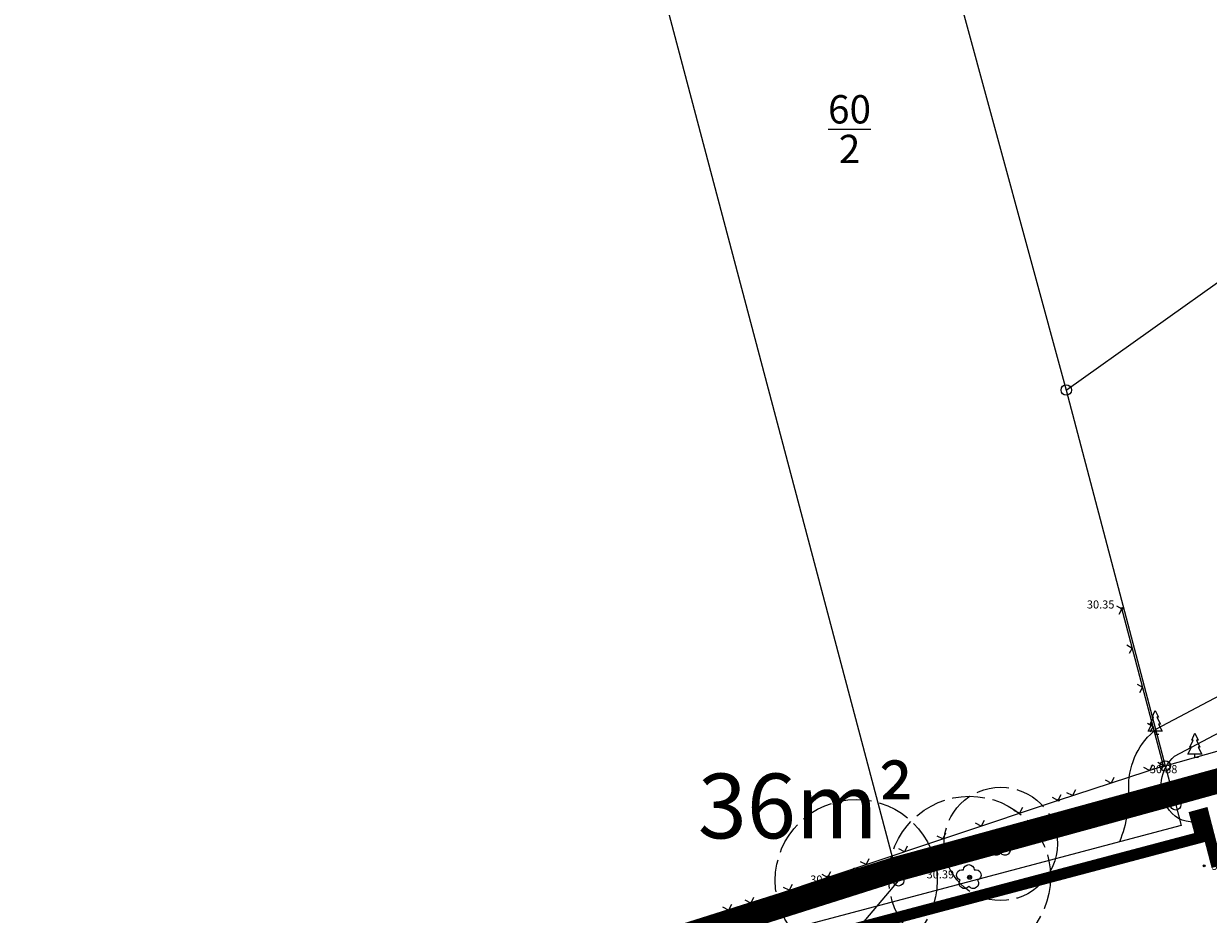
# Model space of a CAD drawing. Units: millimetres. Extents: x 4436945 to 4438413, y 5961180 to 5962013.
# Drawn here: x 4438032 to 4438105, y 5961828 to 5961883 of the extents above; entities that cross this region are included whole.
import ezdxf
from ezdxf.enums import TextEntityAlignment as Align

# ---------------------------------------------------------------- set-up
doc = ezdxf.new("R2010")
doc.units = ezdxf.units.MM
for name, pattern in [('233', [0]), ('356', [0]), ('7622', [2.5, 2, -0.5]), ('ACAD_ISO02W100', [15, 12, -3])]:
    doc.linetypes.add(name, pattern=pattern)
doc.layers.get('0').update_dxf_attribs({"color": 1, "linetype": 'CONTINUOUS'})
doc.layers.add('-FB- Beschriftung', color=5, linetype='CONTINUOUS', true_color=0x0a1af5)
doc.layers.add('_BL_B_GELTUNGSBEREICH', color=4, linetype='CONTINUOUS')
doc.layers.add('_BL_B_GELTUNGSBEREICH_SYM', color=4, linetype='ACAD_ISO02W100')
for name, color, linetype, lineweight in [('_BL_B_GRüNFLÄCHE', 3, 'CONTINUOUS', 13), ('_BL_B_VERKEHRSFLÄCHE_STR-BEGR', 96, 'CONTINUOUS', 13), ('_BL_B_VERKEHRSFLÄCHEN', 5, 'CONTINUOUS', 13), ('IBM - Gehweg', 251, 'CONTINUOUS', 13), ('V_APO-Flurstücke AB', 7, 'CONTINUOUS', 0), ('V_APO-Geländeform', 7, 'CONTINUOUS', 0), ('V_APO-Grenzpunkte', 7, 'CONTINUOUS', 0), ('V_APO-Höhenpunkt Text', 7, 'CONTINUOUS', 0), ('V_APO-Num. Punkt Straße Weg Hecke Mauer', 7, 'CONTINUOUS', 0), ('V_APO-Topographie', 7, 'CONTINUOUS', 0), ('V_APO-Zäune Tore', 7, 'CONTINUOUS', 0), ('V_APO_Bäume', 253, 'CONTINUOUS', 0)]:
    doc.layers.add(name, color=color, linetype=linetype, lineweight=lineweight)
doc.styles.add('59 Höhenfestpunkt allgem.', font='calibri.ttf')
doc.styles.add('7700 Arial 12 sw', font='arialbd.ttf', dxfattribs={"width": 0.85})
doc.styles.add('arial', font='arial.ttf')

# ---------------------------------------------------------------- blocks, each defined once
blk = doc.blocks.new('S210')
at = {"color": 7, "true_color": 0xffffff}
blk.add_lwpolyline([(0, 0.125, -1), (0, -0.125, -1)], format="xyb", close=True, dxfattribs=at)
at = {"color": 0, "lineweight": -2}
for points in [[(0, 0.055, -1), (0, -0.055, -1)], [(0, 0.005, -1), (0, -0.005, -1)]]:
    blk.add_lwpolyline(points, format="xyb", close=True, dxfattribs=at)
at = {"color": 7, "style": '59 Höhenfestpunkt allgem.'}
blk.add_attdef('PUNKTZ', text='', height=0.5, dxfattribs=at).set_placement((0.45, 0.525), align=Align.MIDDLE_LEFT)
blk = doc.blocks.new('S214', base_point=(0, -0.01))
at = {"color": 0, "lineweight": -2}
blk.add_lwpolyline([(0.5, 0.5), (0, 0), (-0.5, 0.5)], dxfattribs=at)
blk = doc.blocks.new('S72', base_point=(0, -0.5))
at = {"color": 0, "lineweight": -2}
blk.add_lwpolyline([(0.145, -0.5), (0, -0.5), (0, -0.355), (-0.285, -0.355), (-0.14, -0.07), (-0.21, -0.07), (-0.07, 0.215), (-0.13, 0.215), (0, 0.5), (0.13, 0.215), (0.07, 0.215), (0.21, -0.07), (0.14, -0.07), (0.285, -0.355), (0, -0.355)], dxfattribs=at)
at = {"color": 7, "style": '59 Höhenfestpunkt allgem.'}
blk.add_attdef('PUNKTZ', text='', height=0.5, rotation=360, dxfattribs=at).set_placement((0.95, 0.525), align=Align.MIDDLE_LEFT)
blk = doc.blocks.new('S4')
at = {"color": 0, "lineweight": -2}
blk.add_lwpolyline([(0, 0.5, -1), (0, -0.5, -1)], format="xyb", close=True, dxfattribs=at)
blk = doc.blocks.new('S5')
at = {"color": 0, "lineweight": -2}
for points in [[(0, 0.5, -1), (0, -0.5, -1)], [(0, 0.25, -1), (0, -0.25, -1)]]:
    blk.add_lwpolyline(points, format="xyb", close=True, dxfattribs=at)
at = {"color": 7, "style": '7700 Arial 12 sw', "width": 0.85}
blk.add_attdef('PUNKTZ', (5.182818, 11.573577), '', height=3.8, dxfattribs=at)
blk = doc.blocks.new('S158')
at = {"color": 0, "lineweight": -2}
blk.add_lwpolyline([(0.22, 0.305, -0.997363), (0.355, -0.115, -0.999935), (0, -0.375, -0.999935), (-0.355, -0.115, -0.997363), (-0.22, 0.305, -1)], format="xyb", close=True, dxfattribs=at)
blk.add_point((0, 0), dxfattribs=at)
at = {"color": 7, "style": '59 Höhenfestpunkt allgem.'}
blk.add_attdef('PUNKTZ', (0.67, 1.195), '', height=0.5, dxfattribs=at)

msp = doc.modelspace()

# ---------------------------------------------------------------- linework, layer by layer
at = {"layer": '-FB- Beschriftung', "linetype": 'Continuous'}
msp.add_lwpolyline([(4438105.15, 5961835.141), (4438102.728, 5961834.477), (4438103.075, 5961833.186), (4438072.64, 5961825.123), (4438064.149, 5961822.988, 0.058395), (4438057.516, 5961817.654, 0.080794), (4438050.736, 5961808.07, -0.068831), (4438048.588, 5961804.454, -0.159164), (4438044.775, 5961801.946, -0.088593), (4438036.598, 5961801.214), (4438036.541, 5961800.567), (4438040.509, 5961800.219), (4438047.307, 5961799.041), (4438052.6, 5961797.874), (4438058.245, 5961796.358), (4438063.739, 5961794.52), (4438068.45, 5961792.477), (4438068.709, 5961793.073, -0.218236), (4438060.381, 5961800.558, -0.339849), (4438064.254, 5961812.753, -0.064418), (4438071.654, 5961816.6), (4438074.672, 5961817.385), (4438107.506, 5961826.084, -0.123055)], format="xyb", dxfattribs=at)
msp.add_lwpolyline([(4438064.149, 5961822.988), (4438085.615, 5961829.782), (4438102.728, 5961834.477), (4438103.075, 5961833.186), (4438072.64, 5961825.123)], close=True, dxfattribs=at)
at = {"layer": '_BL_B_GELTUNGSBEREICH', "linetype": 'Continuous', "flags": 128}
msp.add_lwpolyline([(4438302.643, 5961886.6), (4438265.75, 5961877.408), (4438242.345, 5961871.576), (4438234.929, 5961869.728), (4438232.028, 5961869.005), (4438211.963, 5961864.006), (4438195.956, 5961860.029), (4438194.644, 5961859.691), (4438102.728, 5961834.477), (4438085.615, 5961829.782), (4438024.39, 5961810.408)], dxfattribs=at)
at = {"layer": '_BL_B_GELTUNGSBEREICH_SYM', "ltscale": 0.4, "const_width": 1.5, "flags": 128}
msp.add_lwpolyline([(4438073.727, 5961803.249), (4438160.321, 5961825.739), (4438213.585, 5961839.505), (4438239.542, 5961743.059), (4438247.626, 5961745.766), (4438268.007, 5961752.59), (4438304.761, 5961764.453), (4438312.204, 5961743.576), (4438348.727, 5961755.411), (4438356.766, 5961758.107), (4438354.291, 5961764.86), (4438316.593, 5961867.683), (4438312.95, 5961866.68), (4438310.7, 5961866.141), (4438303.122, 5961887.492), (4438265.569, 5961878.136), (4438242.164, 5961872.304), (4438234.748, 5961870.456), (4438231.847, 5961869.733), (4438211.782, 5961864.734), (4438195.772, 5961860.756), (4438194.451, 5961860.416), (4438102.53, 5961835.2), (4438085.403, 5961830.501), (4438024.152, 5961811.119), (4438016.989, 5961808.602), (4438004.393, 5961804.507), (4437953.778, 5961787.569), (4437937.082, 5961794.655), (4437934.923, 5961799.326), (4437929.244, 5961796.756), (4437939.552, 5961765.59), (4437944.323, 5961767.168), (4437950.572, 5961769.316), (4437950.852, 5961769.954), (4437952.446, 5961772.42), (4437954.253, 5961774.207), (4437958.347, 5961776.81), (4437963.866, 5961778.779), (4437973.498, 5961782.114), (4437990.511, 5961787.67), (4438025.839, 5961795.127), (4438026.814, 5961795.173), (4438034.58, 5961794.937), (4438041.342, 5961794.168), (4438048.698, 5961792.743), (4438049.624, 5961792.485), (4438050.217, 5961794.958, -0.093283), (4438081.917, 5961780.444, 0.018798), (4438069.1, 5961793.738, -0.203689), (4438061.447, 5961800.06)], format="xyb", close=True, dxfattribs=at)
at = {"layer": '_BL_B_GRüNFLÄCHE', "linetype": 'Continuous'}
msp.add_lwpolyline([(4438064.149, 5961822.988), (4438085.615, 5961829.782), (4438102.728, 5961834.477), (4438103.075, 5961833.186), (4438072.64, 5961825.123)], close=True, dxfattribs=at)
at = {"layer": '_BL_B_VERKEHRSFLÄCHE_STR-BEGR', "linetype": 'Continuous', "const_width": 0.7}
msp.add_lwpolyline([(4438212.866, 5961845.258), (4438176.508, 5961835.815), (4438145.133, 5961827.666, -0.126368), (4438138.665, 5961827.656), (4438125.205, 5961831.091, 0.130109), (4438105.283, 5961830.659), (4438104.438, 5961833.909), (4438103.952, 5961833.776), (4438104.302, 5961832.477), (4438072.89, 5961824.155), (4438064.547, 5961822.057, 0.057285), (4438058.229, 5961816.953, 0.0806), (4438051.647, 5961807.656, -0.068391), (4438049.37, 5961803.83, -0.159164), (4438045.038, 5961800.981, -0.088593), (4438036.51, 5961800.218, -0.088593)], format="xyb", dxfattribs=at)
at = {"layer": '_BL_B_VERKEHRSFLÄCHEN', "linetype": 'Continuous'}
msp.add_lwpolyline([(4438105.15, 5961835.141), (4438102.728, 5961834.477), (4438103.075, 5961833.186), (4438072.64, 5961825.123), (4438064.149, 5961822.988, 0.058395), (4438057.516, 5961817.654, 0.080794), (4438050.736, 5961808.07, -0.068831), (4438048.588, 5961804.454, -0.159164), (4438044.775, 5961801.946, -0.088593), (4438036.598, 5961801.214), (4438036.541, 5961800.567), (4438040.509, 5961800.219), (4438047.307, 5961799.041), (4438052.6, 5961797.874), (4438058.245, 5961796.358), (4438063.739, 5961794.52), (4438068.45, 5961792.477), (4438068.709, 5961793.073, -0.218236), (4438060.381, 5961800.558, -0.339849), (4438064.254, 5961812.753, -0.064418), (4438071.654, 5961816.6), (4438074.672, 5961817.385), (4438107.506, 5961826.084, -0.123055)], format="xyb", dxfattribs=at)
at = {"layer": 'IBM - Gehweg', "linetype": 'Continuous'}
for points in [[(4438099.277, 5961832.207, 0.113737), (4438099.825, 5961835.678, -0.228729), (4438101.549, 5961839.159), (4438116.537, 5961847.084)], [(4438103.879, 5961833.405, -0.273638), (4438102.196, 5961834.331), (4438102.196, 5961834.331, -0.366282), (4438102.662, 5961837.485), (4438117.472, 5961845.316)]]:
    msp.add_lwpolyline(points, format="xyb", dxfattribs=at)
at = {"layer": 'V_APO-Flurstücke AB', "color": 6, "linetype": '233'}
for p, q in [((4438039.854, 5962002.482), (4438085.615, 5961829.782)), ((4438088.065, 5961889.097), (4438095.97, 5961860.092)), ((4438095.97, 5961860.092), (4438129.422, 5961883.918)), ((4438102.083, 5961836.874), (4438195.074, 5961863.307)), ((4438095.97, 5961860.092), (4438102.083, 5961836.874)), ((4438102.728, 5961834.477), (4438194.644, 5961859.691)), ((4438102.083, 5961836.874), (4438102.728, 5961834.477)), ((4438085.615, 5961829.782), (4438102.728, 5961834.477)), ((4438024.39, 5961810.408), (4438085.615, 5961829.782)), ((4438081.665, 5961825.132), (4438085.615, 5961829.782))]:
    msp.add_line(p, q, dxfattribs=at)
at = {"layer": 'V_APO-Zäune Tore', "color": 7, "linetype": '356'}
for p, q in [((4438101.979, 5961836.875), (4438099.395, 5961846.596)), ((4438095.488, 5961834.758), (4438101.979, 5961836.875)), ((4438076.462, 5961828.396), (4438095.488, 5961834.758)), ((4438064.234, 5961824.478), (4438076.462, 5961828.396))]:
    msp.add_line(p, q, dxfattribs=at)
at = {"layer": 'V_APO_Bäume', "linetype": '7622'}
for centre, radius in [((4438091.919, 5961832.058), 3.5), ((4438082.996, 5961829.802), 5), ((4438090, 5961830), 5)]:
    msp.add_circle(centre, radius, dxfattribs=at)

# ---------------------------------------------------------------- block references
at = {"layer": 'V_APO-Geländeform', "color": 7}
ref = msp.add_blockref('S210', (4438104.485, 5961830.703, 30.242), dxfattribs=dict(at, xscale=0.5, yscale=0.5, zscale=0.5))
ref.add_attrib('PUNKTZ', '30.24', (4438104.935, 5961830.453), dxfattribs={"layer": 'V_APO-Höhenpunkt Text', "color": 7, "lineweight": 18, "height": 0.5, "style": '59 Höhenfestpunkt allgem.'})
at = {"layer": 'V_APO-Grenzpunkte', "color": 251, "true_color": 0x6b6b6b, "xscale": 0.65, "yscale": 0.65, "zscale": 0.65}
for p in [(4438095.97, 5961860.092), (4438102.083, 5961836.874), (4438102.728, 5961834.477), (4438085.615, 5961829.782)]:
    msp.add_blockref('S4', p, dxfattribs=at)
at = {"layer": 'V_APO-Num. Punkt Straße Weg Hecke Mauer', "color": 7}
ref = msp.add_blockref('S210', (4438099.395, 5961846.596, 30.354), dxfattribs=dict(at, xscale=0.5, yscale=0.5, zscale=0.5))
ref.add_attrib('PUNKTZ', '30.35', dxfattribs={"layer": 'V_APO-Höhenpunkt Text', "color": 7, "lineweight": 18, "height": 0.5, "rotation": 360, "style": '59 Höhenfestpunkt allgem.'}).set_placement((4438098.945, 5961846.596), align=Align.RIGHT)
ref = msp.add_blockref('S210', (4438101.979, 5961836.875, 30.381), dxfattribs=dict(at, xscale=0.5, yscale=0.5, zscale=0.5))
ref.add_attrib('PUNKTZ', '30.38', dxfattribs={"layer": 'V_APO-Höhenpunkt Text', "color": 7, "lineweight": 18, "height": 0.5, "rotation": 360, "style": '59 Höhenfestpunkt allgem.'}).set_placement((4438101.979, 5961836.425), align=Align.CENTER)
at = {"layer": 'V_APO-Num. Punkt Straße Weg Hecke Mauer', "color": 7, "xscale": 0.5, "yscale": 0.5, "zscale": 0.5}
for p in [(4438095.488, 5961834.758, 30.436), (4438076.462, 5961828.396, 30.671)]:
    msp.add_blockref('S210', p, dxfattribs=at)
at = {"layer": 'V_APO-Topographie', "color": 7, "xscale": 1.5, "yscale": 1.5, "zscale": 1.5}
for p in [(4438101.465, 5961838.808, 30.376), (4438103.912, 5961837.389)]:
    msp.add_blockref('S72', p, dxfattribs=at)
at = {"layer": 'V_APO-Topographie', "color": 7, "true_color": 0xffffff, "xscale": 0.25, "yscale": 0.25, "zscale": 0.25}
msp.add_blockref('S5', (4438090, 5961830), dxfattribs=at)
at = {"layer": 'V_APO-Zäune Tore', "color": 7, "xscale": 0.55, "yscale": 0.55, "zscale": 0.55}
for p, rotation in [((4438099.407, 5961846.569, 30.354), 104.885918433228), ((4438100.05, 5961844.153, 30.361), 104.885918433228), ((4438100.692, 5961841.737, 30.367), 104.885918433228), ((4438101.334, 5961839.321, 30.374), 104.885918433228), ((4438101.112, 5961836.587, 30.388), 18.063420486081), ((4438101.976, 5961836.905, 30.381), 104.885918433228), ((4438098.735, 5961835.812, 30.409), 18.063420486081), ((4438095.46, 5961834.744, 30.436), 18.489137755495), ((4438096.358, 5961835.037, 30.429), 18.063420486081), ((4438093.089, 5961833.951, 30.466), 18.489137755495), ((4438090.719, 5961833.158, 30.495), 18.489137755495), ((4438088.348, 5961832.365, 30.524), 18.489137755495), ((4438085.977, 5961831.572, 30.553), 18.489137755495), ((4438083.606, 5961830.779, 30.583), 18.489137755495), ((4438081.235, 5961829.987, 30.612), 18.489137755495), ((4438078.864, 5961829.194, 30.641), 18.489137755495), ((4438076.493, 5961828.401, 30.671), 18.489137755495), ((4438075.111, 5961827.958, 30.602), 17.76609098648)]:
    msp.add_blockref('S214', p, dxfattribs=dict(at, rotation=rotation))
at = {"layer": 'V_APO_Bäume', "color": 7}
ref = msp.add_blockref('S158', (4438091.919, 5961832.058, 30.361), dxfattribs=dict(at, xscale=1.5, yscale=1.5, zscale=1.5))
ref.add_attrib('PUNKTZ', '30.36', (4438092.589, 5961832.728), dxfattribs={"layer": 'V_APO-Höhenpunkt Text', "color": 7, "lineweight": 18, "height": 0.5, "rotation": 360, "style": '59 Höhenfestpunkt allgem.'})
ref = msp.add_blockref('S158', (4438089.952, 5961829.99, 30.393), dxfattribs=dict(at, xscale=1.5, yscale=1.5, zscale=1.5))
ref.add_attrib('PUNKTZ', '30.39', dxfattribs={"layer": 'V_APO-Höhenpunkt Text', "color": 7, "lineweight": 18, "height": 0.5, "rotation": 360, "style": '59 Höhenfestpunkt allgem.'}).set_placement((4438089.046, 5961829.929), align=Align.RIGHT)
ref = msp.add_blockref('S158', (4438082.996, 5961829.802, 30.379), dxfattribs=dict(at, xscale=1.5, yscale=1.5, zscale=1.5))
ref.add_attrib('PUNKTZ', '30.38', dxfattribs={"layer": 'V_APO-Höhenpunkt Text', "color": 7, "lineweight": 18, "height": 0.5, "rotation": 360, "style": '59 Höhenfestpunkt allgem.'}).set_placement((4438081.859, 5961829.609), align=Align.RIGHT)

# ---------------------------------------------------------------- texts
at = {"layer": '-FB- Beschriftung', "linetype": 'Continuous', "insert": (4438073.215, 5961836.4), "char_height": 4, "attachment_point": 1, "style": 'arial'}
msp.add_mtext_dynamic_manual_height_columns('36m²', width=8.0112, gutter_width=20, heights=[0], dxfattribs=at)
at = {"layer": 'V_APO-Flurstücke AB', "color": 6, "insert": (4438082.585, 5961874.106), "char_height": 1.75, "attachment_point": 8, "line_spacing_factor": 0.69, "style": 'arial'}
msp.add_mtext('\\S60/2;', dxfattribs=at)

doc.saveas('drawing.dxf')
